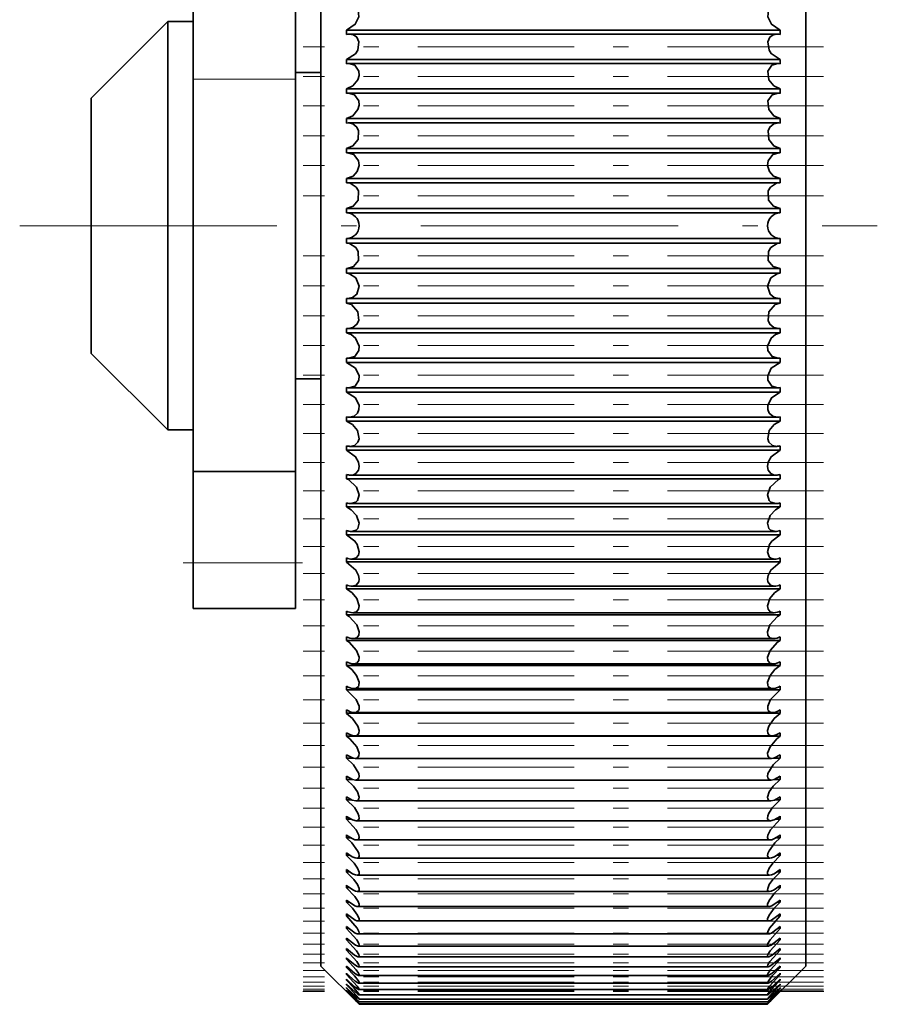
# Model space of a CAD drawing. Extents: x 0 to 210, y 0 to 297.
# Drawn here: x 142 to 148, y 55 to 62 of the extents above; entities that cross this region are included whole.
import ezdxf

# ---------------------------------------------------------------- set-up
doc = ezdxf.new("R2010")
doc.units = 0
doc.linetypes.add('DASHDOT', pattern=[18.5, 12, -3, 0.5, -3])

msp = doc.modelspace()

# ---------------------------------------------------------------- linework, layer by layer
at = {"color": 7, "lineweight": 35}
for p, q in [((143.1374, 61.2904), (143.1374, 63.2433)), ((143.8041, 61.2904), (143.8041, 63.2433)), ((143.9707, 62.6507), (143.9707, 55.5002)), ((147.1374, 62.6507), (147.1374, 55.5002)), ((142.4707, 61.1668), (142.9707, 61.6668)), ((142.9707, 61.6668), (142.9707, 60.9727)), ((143.1374, 61.6668), (142.9707, 61.6668)), ((144.1381, 61.6105), (144.1374, 61.6103)), ((144.1374, 61.6103), (144.1374, 61.5816)), ((146.9707, 61.6103), (144.1374, 61.6103)), ((146.9701, 61.6105), (146.9707, 61.6103)), ((146.9707, 61.6103), (146.9707, 61.5816)), ((144.1381, 61.5817), (144.1374, 61.5816)), ((146.9507, 61.584), (144.1575, 61.584)), ((146.9701, 61.5817), (146.9707, 61.5816)), ((144.1381, 61.4197), (144.1374, 61.4195)), ((144.1374, 61.4195), (144.1374, 61.3905)), ((146.9707, 61.4195), (144.1374, 61.4195)), ((146.9701, 61.4197), (146.9707, 61.4195)), ((146.9707, 61.4195), (146.9707, 61.3905)), ((143.9707, 61.3335), (143.8041, 61.3335)), ((144.1381, 61.3907), (144.1374, 61.3905)), ((146.9538, 61.3923), (144.1543, 61.3923)), ((146.9701, 61.3907), (146.9707, 61.3905)), ((143.1374, 58.7279), (143.1374, 61.2904)), ((143.8041, 58.7279), (143.8041, 61.2904)), ((144.1381, 61.2272), (144.1374, 61.2271)), ((144.1374, 61.2271), (144.1374, 61.1979)), ((146.9707, 61.2271), (144.1374, 61.2271)), ((146.9701, 61.2272), (146.9707, 61.2271)), ((146.9707, 61.2271), (146.9707, 61.1979)), ((142.4707, 61.1668), (142.4707, 60.733)), ((144.1381, 61.198), (144.1374, 61.1979)), ((144.1511, 61.199), (144.1381, 61.198)), ((146.957, 61.199), (144.1511, 61.199)), ((146.957, 61.199), (146.9701, 61.198)), ((146.9701, 61.198), (146.9707, 61.1979)), ((144.1381, 61.0333), (144.1374, 61.0332)), ((144.1374, 61.0332), (144.1374, 61.0038)), ((146.9707, 61.0332), (144.1374, 61.0332)), ((146.9701, 61.0333), (146.9707, 61.0332)), ((146.9707, 61.0332), (146.9707, 61.0038)), ((142.9707, 60.9727), (142.9707, 59.0002)), ((144.1381, 61.0039), (144.1374, 61.0038)), ((144.1479, 61.0045), (144.1381, 61.0039)), ((146.9603, 61.0045), (144.1479, 61.0045)), ((146.9603, 61.0045), (146.9701, 61.0039)), ((146.9701, 61.0039), (146.9707, 61.0038)), ((144.1381, 60.8384), (144.1374, 60.8383)), ((144.1374, 60.8383), (144.1374, 60.8088)), ((146.9707, 60.8383), (144.1374, 60.8383)), ((146.9701, 60.8384), (146.9707, 60.8383)), ((146.9707, 60.8383), (146.9707, 60.8088)), ((144.1381, 60.8089), (144.1374, 60.8088)), ((144.1446, 60.8091), (144.1381, 60.8089)), ((146.9635, 60.8091), (144.1446, 60.8091)), ((146.9635, 60.8091), (146.9701, 60.8089)), ((146.9701, 60.8089), (146.9707, 60.8088)), ((142.4707, 60.733), (142.4707, 59.5002)), ((144.1381, 60.6427), (144.1374, 60.6426)), ((144.1374, 60.6426), (144.1374, 60.613)), ((146.9707, 60.6426), (144.1374, 60.6426)), ((146.9701, 60.6427), (146.9707, 60.6426)), ((146.9707, 60.6426), (146.9707, 60.613)), ((144.1381, 60.6131), (144.1374, 60.613)), ((144.1414, 60.6131), (144.1381, 60.6131)), ((146.9668, 60.6131), (144.1414, 60.6131)), ((146.9668, 60.6131), (146.9701, 60.6131)), ((146.9701, 60.6131), (146.9707, 60.613)), ((144.1374, 60.4465), (144.1374, 60.4168)), ((144.1381, 60.4465), (144.1374, 60.4465)), ((146.9707, 60.4465), (144.1374, 60.4465)), ((146.9701, 60.4465), (146.9707, 60.4465)), ((146.9707, 60.4465), (146.9707, 60.4168)), ((144.1381, 60.4168), (144.1374, 60.4168)), ((146.9701, 60.4168), (144.1381, 60.4168)), ((146.9701, 60.4168), (146.9707, 60.4168)), ((144.1374, 60.2502), (144.1374, 60.2205)), ((144.1381, 60.2502), (144.1374, 60.2502)), ((146.9701, 60.2502), (144.1381, 60.2502)), ((146.9701, 60.2502), (146.9707, 60.2502)), ((146.9707, 60.2502), (146.9707, 60.2205)), ((144.1381, 60.2205), (144.1374, 60.2205)), ((146.9707, 60.2205), (144.1374, 60.2205)), ((146.9701, 60.2205), (146.9707, 60.2205)), ((144.1374, 60.0539), (144.1374, 60.0243)), ((144.1381, 60.0539), (144.1374, 60.0539)), ((144.1381, 60.0539), (144.1414, 60.0538)), ((146.9668, 60.0538), (144.1414, 60.0538)), ((146.9701, 60.0539), (146.9668, 60.0538)), ((146.9701, 60.0539), (146.9707, 60.0539)), ((146.9707, 60.0539), (146.9707, 60.0243)), ((144.1381, 60.0243), (144.1374, 60.0243)), ((146.9707, 60.0243), (144.1374, 60.0243)), ((146.9701, 60.0243), (146.9707, 60.0243)), ((144.1374, 59.8582), (144.1374, 59.8286)), ((144.1381, 59.8581), (144.1374, 59.8582)), ((144.1381, 59.8581), (144.1446, 59.8579)), ((146.9635, 59.8579), (144.1446, 59.8579)), ((146.9701, 59.8581), (146.9635, 59.8579)), ((146.9701, 59.8581), (146.9707, 59.8582)), ((146.9707, 59.8582), (146.9707, 59.8286)), ((144.1381, 59.8286), (144.1374, 59.8286)), ((146.9707, 59.8286), (144.1374, 59.8286)), ((146.9701, 59.8286), (146.9707, 59.8286)), ((144.1374, 59.6631), (144.1374, 59.6337)), ((144.1381, 59.663), (144.1374, 59.6631)), ((144.1381, 59.663), (144.1479, 59.6625)), ((146.9603, 59.6625), (144.1479, 59.6625)), ((146.9701, 59.663), (146.9603, 59.6625)), ((146.9701, 59.663), (146.9707, 59.6631)), ((146.9707, 59.6631), (146.9707, 59.6337)), ((144.1381, 59.6336), (144.1374, 59.6337)), ((146.9707, 59.6337), (144.1374, 59.6337)), ((146.9701, 59.6336), (146.9707, 59.6337)), ((142.4707, 59.5002), (142.9707, 59.0002)), ((144.1374, 59.4691), (144.1374, 59.4399)), ((144.1381, 59.469), (144.1374, 59.4691)), ((144.1381, 59.469), (144.1511, 59.468)), ((146.957, 59.468), (144.1511, 59.468)), ((146.9701, 59.469), (146.957, 59.468)), ((146.9701, 59.469), (146.9707, 59.4691)), ((146.9707, 59.4691), (146.9707, 59.4399)), ((144.1381, 59.4398), (144.1374, 59.4399)), ((146.9707, 59.4399), (144.1374, 59.4399)), ((146.9701, 59.4398), (146.9707, 59.4399)), ((143.9707, 59.3335), (143.8041, 59.3335)), ((144.1374, 59.2764), (144.1374, 59.2474)), ((144.1381, 59.2763), (144.1374, 59.2764)), ((146.9538, 59.2747), (144.1543, 59.2747)), ((146.9701, 59.2763), (146.9707, 59.2764)), ((146.9707, 59.2764), (146.9707, 59.2474)), ((144.1381, 59.2473), (144.1374, 59.2474)), ((146.9707, 59.2474), (144.1374, 59.2474)), ((146.9701, 59.2473), (146.9707, 59.2474)), ((144.1374, 59.0854), (144.1374, 59.0567)), ((144.1381, 59.0852), (144.1374, 59.0854)), ((146.9507, 59.0829), (144.1575, 59.0829)), ((146.9701, 59.0852), (146.9707, 59.0854)), ((146.9707, 59.0854), (146.9707, 59.0567)), ((144.1381, 59.0565), (144.1374, 59.0567)), ((146.9707, 59.0567), (144.1374, 59.0567)), ((146.9701, 59.0565), (146.9707, 59.0567)), ((143.1374, 59.0002), (142.9707, 59.0002)), ((144.1374, 58.8963), (144.1374, 58.8679)), ((144.1381, 58.8961), (144.1374, 58.8963)), ((146.9475, 58.8929), (144.1607, 58.8929)), ((146.9701, 58.8961), (146.9707, 58.8963)), ((146.9707, 58.8963), (146.9707, 58.8679)), ((144.1381, 58.8677), (144.1374, 58.8679)), ((146.9707, 58.8679), (144.1374, 58.8679)), ((146.9701, 58.8677), (146.9707, 58.8679)), ((143.1374, 58.1335), (143.1374, 58.7279)), ((143.1374, 58.7279), (143.8041, 58.7279)), ((143.8041, 58.1335), (143.8041, 58.7279)), ((144.1374, 58.7094), (144.1374, 58.6813)), ((144.1381, 58.7091), (144.1374, 58.7094)), ((146.9444, 58.7051), (144.1638, 58.7051)), ((146.9701, 58.7091), (146.9707, 58.7094)), ((146.9707, 58.7094), (146.9707, 58.6813)), ((144.1381, 58.6811), (144.1374, 58.6813)), ((146.9707, 58.6813), (144.1374, 58.6813)), ((146.9701, 58.6811), (146.9707, 58.6813)), ((144.1374, 58.525), (144.1374, 58.4973)), ((144.1381, 58.5247), (144.1374, 58.525)), ((146.9413, 58.5196), (144.1669, 58.5196)), ((146.9701, 58.5247), (146.9707, 58.525)), ((146.9707, 58.525), (146.9707, 58.4973)), ((144.1381, 58.4971), (144.1374, 58.4973)), ((146.9707, 58.4973), (144.1374, 58.4973)), ((146.9701, 58.4971), (146.9707, 58.4973)), ((144.1374, 58.3433), (144.1374, 58.3161)), ((144.1381, 58.3431), (144.1374, 58.3433)), ((144.1381, 58.3159), (144.1374, 58.3161)), ((146.9707, 58.3161), (144.1374, 58.3161)), ((146.9383, 58.3367), (144.1699, 58.3367)), ((146.9701, 58.3431), (146.9707, 58.3433)), ((146.9701, 58.3159), (146.9707, 58.3161)), ((146.9707, 58.3433), (146.9707, 58.3161)), ((143.1374, 57.8335), (143.1374, 58.1335)), ((143.8041, 57.8335), (143.8041, 58.1335)), ((144.1374, 58.1648), (144.1374, 58.1381)), ((144.1381, 58.1645), (144.1374, 58.1648)), ((144.1381, 58.1378), (144.1374, 58.1381)), ((146.9707, 58.1381), (144.1374, 58.1381)), ((146.9353, 58.1568), (144.1729, 58.1568)), ((146.9701, 58.1645), (146.9707, 58.1648)), ((146.9701, 58.1378), (146.9707, 58.1381)), ((146.9707, 58.1648), (146.9707, 58.1381)), ((144.1374, 57.9896), (144.1374, 57.9634)), ((144.1381, 57.9893), (144.1374, 57.9896)), ((146.9701, 57.9893), (146.9707, 57.9896)), ((146.9707, 57.9896), (146.9707, 57.9634)), ((144.1381, 57.9631), (144.1374, 57.9634)), ((146.9707, 57.9634), (144.1374, 57.9634)), ((146.9324, 57.9802), (144.1758, 57.9802)), ((146.9701, 57.9631), (146.9707, 57.9634)), ((143.1374, 57.8335), (143.8041, 57.8335)), ((144.1374, 57.818), (144.1374, 57.7924)), ((144.1381, 57.8177), (144.1374, 57.818)), ((146.9295, 57.807), (144.1786, 57.807)), ((146.9701, 57.8177), (146.9707, 57.818)), ((146.9707, 57.818), (146.9707, 57.7924)), ((144.1381, 57.792), (144.1374, 57.7924)), ((146.9707, 57.7924), (144.1374, 57.7924)), ((146.9701, 57.792), (146.9707, 57.7924)), ((144.1374, 57.6503), (144.1374, 57.6253)), ((144.1381, 57.6499), (144.1374, 57.6503)), ((144.1381, 57.6249), (144.1374, 57.6253)), ((146.9707, 57.6253), (144.1374, 57.6253)), ((146.9267, 57.6376), (144.1815, 57.6376)), ((146.9701, 57.6499), (146.9707, 57.6503)), ((146.9701, 57.6249), (146.9707, 57.6253)), ((146.9707, 57.6503), (146.9707, 57.6253)), ((144.1374, 57.4867), (144.1374, 57.4624)), ((144.1381, 57.4863), (144.1374, 57.4867)), ((146.924, 57.4723), (144.1842, 57.4723)), ((146.9701, 57.4863), (146.9707, 57.4867)), ((146.9707, 57.4867), (146.9707, 57.4624)), ((144.1381, 57.462), (144.1374, 57.4624)), ((146.9707, 57.4624), (144.1374, 57.4624)), ((146.9701, 57.462), (146.9707, 57.4624)), ((144.1374, 57.3276), (144.1374, 57.3039)), ((144.1381, 57.3271), (144.1374, 57.3276)), ((144.1381, 57.3035), (144.1374, 57.3039)), ((146.9707, 57.3039), (144.1374, 57.3039)), ((146.9213, 57.3112), (144.1868, 57.3112)), ((146.9701, 57.3271), (146.9707, 57.3276)), ((146.9701, 57.3035), (146.9707, 57.3039)), ((146.9707, 57.3276), (146.9707, 57.3039)), ((144.1374, 57.173), (144.1374, 57.1501)), ((144.1381, 57.1726), (144.1374, 57.173)), ((146.9187, 57.1547), (144.1894, 57.1547)), ((146.9701, 57.1726), (146.9707, 57.173)), ((146.9707, 57.173), (146.9707, 57.1501)), ((144.1381, 57.1496), (144.1374, 57.1501)), ((146.9707, 57.1501), (144.1374, 57.1501)), ((146.9701, 57.1496), (146.9707, 57.1501)), ((144.1374, 57.0233), (144.1374, 57.0011)), ((144.1381, 57.0229), (144.1374, 57.0233)), ((146.9701, 57.0229), (146.9707, 57.0233)), ((146.9707, 57.0233), (146.9707, 57.0011)), ((144.1381, 57.0007), (144.1374, 57.0011)), ((146.9707, 57.0011), (144.1374, 57.0011)), ((146.916, 57.0029), (144.1921, 57.0029)), ((146.9701, 57.0007), (146.9707, 57.0011)), ((144.1374, 56.8788), (144.1374, 56.8574)), ((144.1381, 56.8783), (144.1374, 56.8788)), ((144.1381, 56.8569), (144.1374, 56.8574)), ((144.1832, 56.8574), (144.1374, 56.8574)), ((146.9138, 56.8561), (144.1944, 56.8561)), ((146.9707, 56.8574), (146.925, 56.8574)), ((146.9701, 56.8783), (146.9707, 56.8788)), ((146.9701, 56.8569), (146.9707, 56.8574)), ((146.9707, 56.8788), (146.9707, 56.8574)), ((144.1374, 56.7395), (144.1374, 56.7189)), ((144.1381, 56.739), (144.1374, 56.7395)), ((144.1381, 56.7184), (144.1374, 56.7189)), ((144.1751, 56.7189), (144.1374, 56.7189)), ((146.9115, 56.7146), (144.1967, 56.7146)), ((146.9707, 56.7189), (146.9331, 56.7189)), ((146.9701, 56.739), (146.9707, 56.7395)), ((146.9701, 56.7184), (146.9707, 56.7189)), ((146.9707, 56.7395), (146.9707, 56.7189)), ((144.1374, 56.6058), (144.1374, 56.5861)), ((144.1381, 56.6053), (144.1374, 56.6058)), ((144.1381, 56.5856), (144.1374, 56.5861)), ((144.1701, 56.5861), (144.1374, 56.5861)), ((146.9092, 56.5785), (144.1989, 56.5785)), ((146.9707, 56.5861), (146.9381, 56.5861)), ((146.9701, 56.6053), (146.9707, 56.6058)), ((146.9701, 56.5856), (146.9707, 56.5861)), ((146.9707, 56.6058), (146.9707, 56.5861)), ((144.1374, 56.4779), (144.1374, 56.459)), ((144.1381, 56.4773), (144.1374, 56.4779)), ((144.1381, 56.4585), (144.1374, 56.459)), ((144.1663, 56.459), (144.1374, 56.459)), ((146.9071, 56.4481), (144.2011, 56.4481)), ((146.9707, 56.459), (146.9418, 56.459)), ((146.9701, 56.4773), (146.9707, 56.4779)), ((146.9701, 56.4585), (146.9707, 56.459)), ((146.9707, 56.4779), (146.9707, 56.459)), ((144.1374, 56.3559), (144.1374, 56.3379)), ((144.1381, 56.3553), (144.1374, 56.3559)), ((144.1381, 56.3374), (144.1374, 56.3379)), ((144.1633, 56.3379), (144.1374, 56.3379)), ((146.905, 56.3236), (144.2031, 56.3236)), ((146.9707, 56.3379), (146.9449, 56.3379)), ((146.9701, 56.3553), (146.9707, 56.3559)), ((146.9701, 56.3374), (146.9707, 56.3379)), ((146.9707, 56.3559), (146.9707, 56.3379)), ((144.1374, 56.24), (144.1374, 56.223)), ((144.1381, 56.2394), (144.1374, 56.24)), ((144.1381, 56.2224), (144.1374, 56.223)), ((144.1606, 56.223), (144.1374, 56.223)), ((146.9031, 56.2051), (144.2051, 56.2051)), ((146.9707, 56.223), (146.9476, 56.223)), ((146.9701, 56.2394), (146.9707, 56.24)), ((146.9701, 56.2224), (146.9707, 56.223)), ((146.9707, 56.24), (146.9707, 56.223)), ((144.1374, 56.1304), (144.1374, 56.1144)), ((144.1381, 56.1298), (144.1374, 56.1304)), ((146.9701, 56.1298), (146.9707, 56.1304)), ((146.9707, 56.1304), (146.9707, 56.1144)), ((144.1381, 56.1138), (144.1374, 56.1144)), ((144.1583, 56.1144), (144.1374, 56.1144)), ((146.9012, 56.0928), (144.2069, 56.0928)), ((146.9707, 56.1144), (146.9499, 56.1144)), ((146.9701, 56.1138), (146.9707, 56.1144)), ((144.1374, 56.0273), (144.1374, 56.0123)), ((144.1381, 56.0267), (144.1374, 56.0273)), ((144.1381, 56.0117), (144.1374, 56.0123)), ((144.1562, 56.0123), (144.1374, 56.0123)), ((146.9707, 56.0123), (146.952, 56.0123)), ((146.9701, 56.0267), (146.9707, 56.0273)), ((146.9701, 56.0117), (146.9707, 56.0123)), ((146.9707, 56.0273), (146.9707, 56.0123)), ((144.1374, 55.9309), (144.1374, 55.9169)), ((144.1381, 55.9303), (144.1374, 55.9309)), ((146.8995, 55.9869), (144.2086, 55.9869)), ((146.9701, 55.9303), (146.9707, 55.9309)), ((146.9707, 55.9309), (146.9707, 55.9169)), ((144.1381, 55.9163), (144.1374, 55.9169)), ((144.1543, 55.9169), (144.1374, 55.9169)), ((146.8979, 55.8877), (144.2103, 55.8877)), ((146.9707, 55.9169), (146.9539, 55.9169)), ((146.9701, 55.9163), (146.9707, 55.9169)), ((144.1374, 55.8412), (144.1374, 55.8283)), ((144.1381, 55.8406), (144.1374, 55.8412)), ((144.1381, 55.8277), (144.1374, 55.8283)), ((144.1526, 55.8283), (144.1374, 55.8283)), ((146.9707, 55.8283), (146.9556, 55.8283)), ((146.9701, 55.8406), (146.9707, 55.8412)), ((146.9701, 55.8277), (146.9707, 55.8283)), ((146.9707, 55.8412), (146.9707, 55.8283)), ((144.1374, 55.7585), (144.1374, 55.7466)), ((144.1381, 55.7579), (144.1374, 55.7585)), ((144.1381, 55.746), (144.1374, 55.7466)), ((144.151, 55.7466), (144.1374, 55.7466)), ((146.8964, 55.7951), (144.2118, 55.7951)), ((146.9707, 55.7466), (146.9572, 55.7466)), ((146.9701, 55.7579), (146.9707, 55.7585)), ((146.9701, 55.746), (146.9707, 55.7466)), ((146.9707, 55.7585), (146.9707, 55.7466)), ((144.1374, 55.6828), (144.1374, 55.672)), ((144.1381, 55.6822), (144.1374, 55.6828)), ((144.1381, 55.6714), (144.1374, 55.672)), ((144.1494, 55.672), (144.1374, 55.672)), ((146.895, 55.7094), (144.2132, 55.7094)), ((146.9707, 55.672), (146.9587, 55.672)), ((146.9701, 55.6822), (146.9707, 55.6828)), ((146.9701, 55.6714), (146.9707, 55.672)), ((146.9707, 55.6828), (146.9707, 55.672)), ((144.1374, 55.6143), (144.1374, 55.6046)), ((144.1381, 55.6137), (144.1374, 55.6143)), ((146.8937, 55.6308), (144.2145, 55.6308)), ((146.9701, 55.6137), (146.9707, 55.6143)), ((146.9707, 55.6143), (146.9707, 55.6046)), ((144.1381, 55.604), (144.1374, 55.6046)), ((144.148, 55.6046), (144.1374, 55.6046)), ((144.1374, 55.5531), (144.1374, 55.5445)), ((144.1381, 55.5524), (144.1374, 55.5531)), ((144.1381, 55.5438), (144.1374, 55.5445)), ((144.1466, 55.5445), (144.1374, 55.5445)), ((146.8925, 55.5592), (144.2157, 55.5592)), ((146.9707, 55.6046), (146.9602, 55.6046)), ((146.9707, 55.5445), (146.9616, 55.5445)), ((146.9701, 55.604), (146.9707, 55.6046)), ((146.9701, 55.5524), (146.9707, 55.5531)), ((146.9701, 55.5438), (146.9707, 55.5445)), ((146.9707, 55.5531), (146.9707, 55.5445)), ((143.9707, 55.5002), (144.2207, 55.2502)), ((144.1374, 55.4993), (144.1374, 55.4918)), ((144.1381, 55.4986), (144.1374, 55.4993)), ((144.1381, 55.4911), (144.1374, 55.4918)), ((144.1453, 55.4918), (144.1374, 55.4918)), ((146.8914, 55.4949), (144.2167, 55.4949)), ((147.1374, 55.5002), (146.8874, 55.2502)), ((146.9707, 55.4918), (146.9629, 55.4918)), ((146.9701, 55.4986), (146.9707, 55.4993)), ((146.9701, 55.4911), (146.9707, 55.4918)), ((146.9707, 55.4993), (146.9707, 55.4918)), ((144.1374, 55.4529), (144.1374, 55.4465)), ((144.1381, 55.4522), (144.1374, 55.4529)), ((144.1381, 55.4458), (144.1374, 55.4465)), ((144.144, 55.4465), (144.1374, 55.4465)), ((146.8905, 55.4379), (144.2177, 55.4379)), ((146.9707, 55.4465), (146.9642, 55.4465)), ((146.9701, 55.4522), (146.9707, 55.4529)), ((146.9701, 55.4458), (146.9707, 55.4465)), ((146.9707, 55.4529), (146.9707, 55.4465)), ((144.1374, 55.414), (144.1374, 55.4088)), ((144.1381, 55.4133), (144.1374, 55.414)), ((144.1381, 55.4081), (144.1374, 55.4088)), ((144.1428, 55.4088), (144.1374, 55.4088)), ((144.1374, 55.3827), (144.1374, 55.3786)), ((144.1381, 55.382), (144.1374, 55.3827)), ((144.1381, 55.3779), (144.1374, 55.3786)), ((144.1415, 55.3786), (144.1374, 55.3786)), ((144.1374, 55.359), (144.1374, 55.3561)), ((144.1381, 55.3583), (144.1374, 55.359)), ((144.1381, 55.3554), (144.1374, 55.3561)), ((146.8897, 55.3883), (144.2185, 55.3883)), ((146.9707, 55.4088), (146.9654, 55.4088)), ((146.9707, 55.3786), (146.9666, 55.3786)), ((146.9701, 55.4133), (146.9707, 55.414)), ((146.9701, 55.4081), (146.9707, 55.4088)), ((146.9701, 55.382), (146.9707, 55.3827)), ((146.9701, 55.3779), (146.9707, 55.3786)), ((146.9701, 55.3583), (146.9707, 55.359)), ((146.9701, 55.3554), (146.9707, 55.3561)), ((146.9707, 55.414), (146.9707, 55.4088)), ((146.9707, 55.3827), (146.9707, 55.3786)), ((146.9707, 55.359), (146.9707, 55.3561)), ((144.1374, 55.343), (144.1374, 55.3413)), ((144.1381, 55.3424), (144.1374, 55.343)), ((144.1381, 55.3406), (144.1374, 55.3413)), ((144.1374, 55.3348), (144.1374, 55.3342)), ((144.1381, 55.3341), (144.1374, 55.3348)), ((144.1381, 55.3335), (144.1374, 55.3342)), ((144.2207, 55.2502), (144.1381, 55.3335)), ((146.889, 55.3462), (144.2192, 55.3462)), ((146.8884, 55.3117), (144.2197, 55.3117)), ((146.8874, 55.2502), (146.9701, 55.3335)), ((146.9701, 55.3424), (146.9707, 55.343)), ((146.9701, 55.3406), (146.9707, 55.3413)), ((146.9701, 55.3341), (146.9707, 55.3348)), ((146.9701, 55.3335), (146.9707, 55.3342)), ((146.9707, 55.343), (146.9707, 55.3413)), ((146.9707, 55.3348), (146.9707, 55.3342)), ((146.888, 55.2848), (144.2202, 55.2848)), ((146.8877, 55.2656), (144.2205, 55.2656)), ((146.8875, 55.254), (144.2207, 55.254)), ((146.8874, 55.2502), (144.2207, 55.2502))]:
    msp.add_line(p, q, dxfattribs=at)
at = {"color": 7, "linetype": 'DASHDOT', "lineweight": 13, "ltscale": 0.084963}
for p, q in [((147.2533, 61.5007), (143.8547, 61.5007)), ((147.2533, 61.3089), (143.8547, 61.3089)), ((147.2533, 61.1157), (143.8547, 61.1157)), ((147.2533, 60.9212), (143.8547, 60.9212)), ((147.2533, 60.7258), (143.8547, 60.7258)), ((147.2533, 60.5298), (143.8547, 60.5298)), ((147.2533, 60.1372), (143.8547, 60.1372)), ((147.2533, 59.9412), (143.8547, 59.9412)), ((147.2533, 59.7458), (143.8547, 59.7458)), ((147.2533, 59.5513), (143.8547, 59.5513)), ((147.2533, 59.358), (143.8547, 59.358)), ((147.2533, 59.1663), (143.8547, 59.1663)), ((147.2533, 58.9763), (143.8547, 58.9763)), ((147.2533, 58.7884), (143.8547, 58.7884)), ((147.2533, 58.6029), (143.8547, 58.6029)), ((147.2533, 58.4201), (143.8548, 58.4201)), ((147.2533, 58.2402), (143.8548, 58.2402)), ((147.2533, 56.9395), (143.8547, 56.9395)), ((147.2533, 56.798), (143.8547, 56.798)), ((147.2533, 56.6619), (143.8547, 56.6619)), ((147.2533, 56.5314), (143.8547, 56.5314)), ((147.2533, 56.4069), (143.8547, 56.4069)), ((147.2533, 56.2884), (143.8547, 56.2884)), ((147.2533, 56.1761), (143.8547, 56.1761)), ((147.2533, 56.0703), (143.8547, 56.0703)), ((147.2533, 55.971), (143.8547, 55.971)), ((147.2533, 55.8784), (143.8547, 55.8784)), ((147.2533, 55.7928), (143.8547, 55.7928)), ((147.2533, 55.7141), (143.8547, 55.7141)), ((147.2533, 55.6425), (143.8547, 55.6425)), ((147.2533, 55.5782), (143.8547, 55.5782)), ((147.2533, 55.5212), (143.8547, 55.5212)), ((147.2533, 55.4716), (143.8547, 55.4716)), ((147.2533, 55.4296), (143.8547, 55.4296)), ((147.2533, 55.395), (143.8547, 55.395)), ((147.2533, 55.3681), (143.8547, 55.3681)), ((147.2533, 55.3489), (143.8547, 55.3489))]:
    msp.add_line(p, q, dxfattribs=at)
at = {"color": 7, "lineweight": 13}
for p, q in [((143.1374, 61.2904), (143.8041, 61.2904)), ((143.1374, 58.1335), (143.8041, 58.1335))]:
    msp.add_line(p, q, dxfattribs=at)
at = {"color": 7, "linetype": 'DASHDOT', "lineweight": 13, "ltscale": 0.14}
msp.add_line((142.0041, 60.3335), (147.6041, 60.3335), dxfattribs=at)
at = {"color": 7, "linetype": 'DASHDOT', "lineweight": 13, "ltscale": 0.02}
msp.add_line((143.0708, 58.1335), (143.8708, 58.1335), dxfattribs=at)
at = {"color": 7, "linetype": 'DASHDOT', "lineweight": 13, "ltscale": 0.084962}
for p, q in [((147.2533, 58.0635), (143.8548, 58.0635)), ((147.2533, 57.8904), (143.8548, 57.8904)), ((147.2533, 57.721), (143.8548, 57.721))]:
    msp.add_line(p, q, dxfattribs=at)
at = {"color": 7, "linetype": 'DASHDOT', "lineweight": 13, "ltscale": 0.084961}
for p, q in [((147.2533, 57.5556), (143.8548, 57.5556)), ((147.2533, 57.3946), (143.8548, 57.3946))]:
    msp.add_line(p, q, dxfattribs=at)
at = {"color": 7, "linetype": 'DASHDOT', "lineweight": 13, "ltscale": 0.084959}
msp.add_line((147.2533, 57.238), (143.8549, 57.238), dxfattribs=at)
at = {"color": 7, "linetype": 'DASHDOT', "lineweight": 13, "ltscale": 0.084958}
for p, q in [((147.2533, 57.0862), (143.8549, 57.0862)), ((147.2533, 55.3373), (143.8549, 55.3373))]:
    msp.add_line(p, q, dxfattribs=at)
at = {"color": 7, "linetype": 'DASHDOT', "lineweight": 13, "ltscale": 0.085005}
msp.add_line((147.2541, 55.3335), (143.8539, 55.3335), dxfattribs=at)
at = {"color": 7, "lineweight": 35}
for points in [[(144.1381, 61.6105), (144.1956, 61.6487), (144.2193, 61.6978), (144.2151, 61.7411), (144.1912, 61.7668), (144.1607, 61.774)], [(146.9701, 61.6105), (146.9125, 61.6488), (146.8889, 61.6978), (146.8931, 61.7411), (146.917, 61.7668), (146.9475, 61.774)], [(144.1381, 61.4197), (144.1965, 61.4569), (144.2111, 61.4796), (144.2194, 61.5347), (144.2055, 61.5636), (144.1835, 61.5792), (144.1575, 61.584)], [(146.9701, 61.4197), (146.9117, 61.457), (146.8971, 61.4797), (146.8888, 61.5347), (146.9026, 61.5636), (146.9247, 61.5792), (146.9507, 61.584)], [(144.1381, 61.2272), (144.1791, 61.2459), (144.2118, 61.2863), (144.22, 61.314), (144.2188, 61.3423), (144.1922, 61.3815), (144.1543, 61.3923)], [(146.9701, 61.2272), (146.929, 61.2459), (146.8963, 61.2864), (146.8893, 61.3423), (146.916, 61.3815), (146.9538, 61.3923)], [(144.1381, 61.0333), (144.1797, 61.051), (144.2126, 61.0915), (144.2203, 61.1198), (144.2182, 61.1485), (144.1899, 61.188), (144.1511, 61.199)], [(146.9701, 61.0333), (146.9284, 61.051), (146.8956, 61.0916), (146.8899, 61.1485), (146.9182, 61.188), (146.957, 61.199)], [(144.1381, 60.8384), (144.1804, 60.8549), (144.2133, 60.8956), (144.2175, 60.9535), (144.2054, 60.9774), (144.1791, 60.998), (144.1479, 61.0045)], [(146.9701, 60.8384), (146.9278, 60.855), (146.8949, 60.8956), (146.8906, 60.9535), (146.9028, 60.9773), (146.9291, 60.998), (146.9603, 61.0045)], [(144.1381, 60.6427), (144.181, 60.658), (144.208, 60.6868), (144.2206, 60.7278), (144.2168, 60.7575), (144.1853, 60.7978), (144.1446, 60.8091)], [(146.9701, 60.6427), (146.9271, 60.6581), (146.9001, 60.6869), (146.8875, 60.7278), (146.8914, 60.7575), (146.9229, 60.7978), (146.9635, 60.8091)], [(144.1381, 60.4465), (144.1816, 60.4606), (144.2147, 60.5013), (144.2159, 60.561), (144.202, 60.5853), (144.1614, 60.6106), (144.1414, 60.6131)], [(146.9701, 60.4465), (146.9265, 60.4606), (146.8935, 60.5014), (146.8922, 60.5609), (146.9062, 60.5853), (146.9467, 60.6106), (146.9668, 60.6131)], [(144.1414, 60.0538), (144.1846, 60.0664), (144.2162, 60.1067), (144.2144, 60.1663), (144.1995, 60.1907), (144.1582, 60.2172), (144.1381, 60.2205)], [(146.9668, 60.0538), (146.9235, 60.0664), (146.892, 60.1067), (146.8937, 60.1662), (146.9086, 60.1906), (146.9499, 60.2172), (146.9701, 60.2205)], [(144.1446, 59.8579), (144.1771, 59.8648), (144.2046, 59.8865), (144.2206, 59.9393), (144.1988, 59.9929), (144.158, 60.0203), (144.1381, 60.0243)], [(146.9635, 59.8579), (146.931, 59.8648), (146.9035, 59.8866), (146.8875, 59.9393), (146.9093, 59.9929), (146.9501, 60.0203), (146.9701, 60.0243)], [(144.1479, 59.6625), (144.1797, 59.6693), (144.2062, 59.6908), (144.2177, 59.7141), (144.2131, 59.7718), (144.17, 59.8184), (144.1381, 59.8286)], [(146.9603, 59.6625), (146.9284, 59.6693), (146.9019, 59.6908), (146.8904, 59.7141), (146.8951, 59.7718), (146.9381, 59.8184), (146.9701, 59.8286)], [(144.1511, 59.468), (144.1915, 59.4799), (144.2184, 59.519), (144.2203, 59.5474), (144.1973, 59.5995), (144.1696, 59.6225), (144.1381, 59.6336)], [(146.957, 59.468), (146.9166, 59.48), (146.8898, 59.5191), (146.8879, 59.5474), (146.9108, 59.5995), (146.9385, 59.6225), (146.9701, 59.6336)], [(144.1543, 59.2747), (144.1937, 59.2865), (144.219, 59.3252), (144.22, 59.3531), (144.1966, 59.4044), (144.1381, 59.4398)], [(146.9538, 59.2747), (146.9145, 59.2865), (146.8892, 59.3252), (146.8882, 59.353), (146.9115, 59.4044), (146.9701, 59.4398)], [(144.1575, 59.0829), (144.1871, 59.0894), (144.2106, 59.1102), (144.2195, 59.1329), (144.2197, 59.1602), (144.1959, 59.2108), (144.1381, 59.2473)], [(146.9507, 59.0829), (146.921, 59.0894), (146.8975, 59.1103), (146.8887, 59.1329), (146.8885, 59.1602), (146.9122, 59.2107), (146.9701, 59.2473)], [(144.1607, 58.8929), (144.1895, 58.8993), (144.212, 58.92), (144.2199, 58.9428), (144.2102, 58.996), (144.1769, 59.0366), (144.1381, 59.0565)], [(146.9475, 58.8929), (146.9187, 58.8993), (146.8962, 58.92), (146.8882, 58.9428), (146.898, 58.9959), (146.9312, 59.0366), (146.9701, 59.0565)], [(144.1638, 58.7051), (144.1828, 58.7078), (144.1999, 58.7164), (144.2163, 58.7383), (144.2207, 58.7621), (144.2166, 58.7889), (144.1976, 58.825), (144.1381, 58.8677)], [(146.9444, 58.7051), (146.9253, 58.7078), (146.9082, 58.7164), (146.8918, 58.7384), (146.8874, 58.7621), (146.8916, 58.7888), (146.9105, 58.8249), (146.9701, 58.8677)], [(144.1669, 58.5196), (144.1985, 58.5284), (144.2107, 58.5401), (144.2207, 58.5759), (144.2042, 58.6269), (144.1501, 58.6761), (144.1381, 58.6811)], [(146.9413, 58.5196), (146.9097, 58.5284), (146.8974, 58.5401), (146.8874, 58.5758), (146.9039, 58.6268), (146.958, 58.6761), (146.9701, 58.6811)], [(144.1699, 58.3367), (144.2005, 58.3454), (144.2121, 58.3571), (144.2206, 58.3923), (144.2034, 58.4422), (144.1693, 58.4794), (144.1381, 58.4971)], [(146.9383, 58.3367), (146.9077, 58.3454), (146.8961, 58.3571), (146.8875, 58.3922), (146.9047, 58.4421), (146.9388, 58.4794), (146.9701, 58.4971)], [(144.1729, 58.1568), (144.2008, 58.1643), (144.2163, 58.1826), (144.2207, 58.2035), (144.2072, 58.2527), (144.1925, 58.2744), (144.1381, 58.3159)], [(146.9353, 58.1568), (146.9091, 58.1633), (146.8985, 58.172), (146.8875, 58.2034), (146.9009, 58.2526), (146.9156, 58.2743), (146.9701, 58.3159)], [(144.1758, 57.9802), (144.2011, 57.9866), (144.2183, 58.0089), (144.2207, 58.0262), (144.2168, 58.0503), (144.1996, 58.0852), (144.1381, 58.1378)], [(146.9324, 57.9802), (146.907, 57.9866), (146.8898, 58.0089), (146.8874, 58.0262), (146.8913, 58.0502), (146.9085, 58.0851), (146.9701, 58.1378)], [(144.1786, 57.807), (144.203, 57.8133), (144.2173, 57.8304), (144.2207, 57.8524), (144.2056, 57.8993), (144.175, 57.9374), (144.1381, 57.9631)], [(146.9295, 57.807), (146.9051, 57.8133), (146.8909, 57.8304), (146.8875, 57.8523), (146.9025, 57.8992), (146.9331, 57.9373), (146.9701, 57.9631)], [(144.1815, 57.6376), (144.2049, 57.6439), (144.218, 57.6608), (144.2206, 57.6823), (144.2048, 57.728), (144.1558, 57.7811), (144.1381, 57.792)], [(146.9267, 57.6376), (146.9033, 57.6439), (146.8901, 57.6608), (146.8876, 57.6823), (146.9033, 57.7279), (146.9523, 57.7811), (146.9701, 57.792)], [(144.1842, 57.4723), (144.2066, 57.4785), (144.2187, 57.4952), (144.2204, 57.5162), (144.2039, 57.5608), (144.1556, 57.6136), (144.1381, 57.6249)], [(146.924, 57.4723), (146.9015, 57.4785), (146.8895, 57.4951), (146.8878, 57.5162), (146.9042, 57.5607), (146.9525, 57.6136), (146.9701, 57.6249)], [(144.1868, 57.3112), (144.2019, 57.3139), (144.2159, 57.3256), (144.2193, 57.3338), (144.2201, 57.3544), (144.2031, 57.3979), (144.1727, 57.4355), (144.1381, 57.462)], [(146.9213, 57.3112), (146.9063, 57.3139), (146.8923, 57.3256), (146.8889, 57.3338), (146.8881, 57.3544), (146.905, 57.3978), (146.9355, 57.4354), (146.9701, 57.462)], [(144.1894, 57.1547), (144.2038, 57.1573), (144.2168, 57.1689), (144.2198, 57.177), (144.2198, 57.1971), (144.2022, 57.2394), (144.1381, 57.3035)], [(146.9187, 57.1547), (146.9044, 57.1573), (146.8914, 57.1689), (146.8884, 57.177), (146.8884, 57.1971), (146.9059, 57.2393), (146.9701, 57.3035)], [(144.1921, 57.0029), (144.2092, 57.0073), (144.2189, 57.0201), (144.2204, 57.0382), (144.2123, 57.0658), (144.1771, 57.1168), (144.1381, 57.1496)], [(146.916, 57.0029), (146.899, 57.0073), (146.8893, 57.0201), (146.8878, 57.0382), (146.8959, 57.0657), (146.931, 57.1167), (146.9701, 57.1496)], [(144.1944, 56.8561), (144.2106, 56.8604), (144.2194, 56.8729), (144.2202, 56.8907), (144.2047, 56.9303), (144.1604, 56.9833), (144.1381, 57.0007)], [(146.9138, 56.8561), (146.8976, 56.8604), (146.8887, 56.8729), (146.888, 56.8906), (146.9034, 56.9302), (146.9477, 56.9832), (146.9701, 57.0007)], [(144.1381, 56.8783), (144.1764, 56.8591), (144.1944, 56.8561)], [(144.1967, 56.7146), (144.2096, 56.7174), (144.2195, 56.7296), (144.2207, 56.7375), (144.2179, 56.7565), (144.1845, 56.8139), (144.1381, 56.8569)], [(146.9115, 56.7146), (146.8986, 56.7174), (146.8887, 56.7296), (146.8875, 56.7375), (146.8903, 56.7565), (146.9236, 56.8138), (146.9701, 56.8569)], [(146.9701, 56.8783), (146.9318, 56.8591), (146.9138, 56.8561)], [(144.1381, 56.739), (144.178, 56.7179), (144.1967, 56.7146)], [(144.1989, 56.5785), (144.212, 56.5818), (144.2191, 56.5907), (144.2207, 56.6026), (144.2091, 56.6384), (144.1838, 56.6754), (144.1381, 56.7184)], [(146.9092, 56.5785), (146.8961, 56.5818), (146.889, 56.5907), (146.8875, 56.6026), (146.899, 56.6383), (146.9243, 56.6753), (146.9701, 56.7184)], [(146.9701, 56.739), (146.9301, 56.7179), (146.9115, 56.7146)], [(144.1381, 56.6053), (144.176, 56.5836), (144.1989, 56.5785)], [(144.2011, 56.4481), (144.2107, 56.4499), (144.2187, 56.4577), (144.2205, 56.4641), (144.219, 56.4805), (144.2122, 56.4987), (144.1894, 56.5348), (144.1381, 56.5856)], [(146.9071, 56.4481), (146.8975, 56.4499), (146.8895, 56.4577), (146.8877, 56.4641), (146.8891, 56.4804), (146.8959, 56.4986), (146.9187, 56.5347), (146.9701, 56.5856)], [(146.9701, 56.6053), (146.9321, 56.5836), (146.9092, 56.5785)], [(144.1381, 56.4773), (144.1775, 56.4537), (144.2011, 56.4481)], [(144.2031, 56.3236), (144.2121, 56.3253), (144.2193, 56.333), (144.2207, 56.3393), (144.2185, 56.3552), (144.2013, 56.3903), (144.1381, 56.4585)], [(146.905, 56.3236), (146.8961, 56.3253), (146.8889, 56.333), (146.8875, 56.3392), (146.8896, 56.3551), (146.9068, 56.3902), (146.9701, 56.4585)], [(146.9701, 56.4773), (146.9307, 56.4537), (146.9071, 56.4481)], [(144.1381, 56.3553), (144.1748, 56.3317), (144.1922, 56.3251), (144.2031, 56.3236)], [(144.2051, 56.2051), (144.2135, 56.2068), (144.2198, 56.2143), (144.2207, 56.2205), (144.218, 56.2359), (144.2108, 56.2525), (144.1739, 56.3036), (144.1381, 56.3374)], [(146.9031, 56.2051), (146.8947, 56.2068), (146.8884, 56.2143), (146.8874, 56.2204), (146.8902, 56.2358), (146.8973, 56.2524), (146.9342, 56.3035), (146.9701, 56.3374)], [(146.9701, 56.3553), (146.9334, 56.3317), (146.916, 56.3251), (146.905, 56.3236)], [(144.1381, 56.2394), (144.1761, 56.214), (144.1941, 56.2067), (144.2051, 56.2051)], [(144.2069, 56.0928), (144.2147, 56.0945), (144.2176, 56.0968), (144.2202, 56.1019), (144.2203, 56.1123), (144.21, 56.1388), (144.1871, 56.1725), (144.1381, 56.2224)], [(146.9012, 56.0928), (146.8935, 56.0945), (146.8906, 56.0968), (146.888, 56.1019), (146.8879, 56.1123), (146.8981, 56.1387), (146.921, 56.1725), (146.9701, 56.2224)], [(146.9701, 56.2394), (146.9321, 56.214), (146.9141, 56.2067), (146.9031, 56.2051)], [(144.1381, 56.1298), (144.1773, 56.1026), (144.1959, 56.0946), (144.2069, 56.0928)], [(146.9701, 56.1298), (146.9308, 56.1026), (146.9123, 56.0946), (146.9012, 56.0928)], [(144.2086, 55.9869), (144.2143, 55.9879), (144.2191, 55.9919), (144.2205, 55.9959), (144.2199, 56.006), (144.2091, 56.0316), (144.1864, 56.0643), (144.1381, 56.1138)], [(146.8995, 55.9869), (146.8939, 55.9879), (146.8891, 55.9919), (146.8877, 55.9959), (146.8882, 56.006), (146.899, 56.0315), (146.9217, 56.0643), (146.9701, 56.1138)], [(144.1381, 56.0267), (144.1786, 55.9976), (144.1976, 55.989), (144.2086, 55.9869)], [(144.2103, 55.8877), (144.2156, 55.8887), (144.2192, 55.8918), (144.2207, 55.8971), (144.22, 55.9043), (144.2133, 55.9219), (144.193, 55.9533), (144.1381, 56.0117)], [(146.8979, 55.8877), (146.892, 55.889), (146.8898, 55.8907), (146.8878, 55.8945), (146.888, 55.9035), (146.8979, 55.9274), (146.9328, 55.9748), (146.9701, 56.0117)], [(146.9701, 56.0267), (146.9296, 55.9976), (146.9106, 55.989), (146.8995, 55.9869)], [(144.1381, 55.9303), (144.1926, 55.8925), (144.205, 55.8883), (144.2103, 55.8877)], [(146.9701, 55.9303), (146.9155, 55.8925), (146.9032, 55.8883), (146.8979, 55.8877)], [(144.2118, 55.7951), (144.2168, 55.7962), (144.2186, 55.7976), (144.2203, 55.8008), (144.2202, 55.809), (144.2106, 55.8315), (144.1767, 55.8774), (144.1381, 55.9163)], [(146.8964, 55.7951), (146.8914, 55.7962), (146.8895, 55.7976), (146.8878, 55.8008), (146.8879, 55.8089), (146.8975, 55.8314), (146.9314, 55.8774), (146.9701, 55.9163)], [(144.1381, 55.8406), (144.1942, 55.8004), (144.2066, 55.7958), (144.2118, 55.7951)], [(144.2132, 55.7094), (144.217, 55.7101), (144.2196, 55.7123), (144.2207, 55.716), (144.2195, 55.7245), (144.2085, 55.7467), (144.1381, 55.8277)], [(146.895, 55.7094), (146.8912, 55.7101), (146.8886, 55.7123), (146.8875, 55.716), (146.8887, 55.7244), (146.8996, 55.7466), (146.9701, 55.8277)], [(146.9701, 55.8406), (146.914, 55.8004), (146.9016, 55.7958), (146.8964, 55.7951)], [(144.1381, 55.7579), (144.1957, 55.7151), (144.2081, 55.7101), (144.2132, 55.7094)], [(144.2145, 55.6308), (144.2179, 55.6314), (144.22, 55.6336), (144.2207, 55.6372), (144.2185, 55.6466), (144.2045, 55.6714), (144.1381, 55.746)], [(146.8937, 55.6308), (146.8903, 55.6314), (146.8881, 55.6336), (146.8874, 55.6372), (146.8896, 55.6465), (146.9036, 55.6713), (146.9701, 55.746)], [(146.9701, 55.7579), (146.9125, 55.7151), (146.9001, 55.7101), (146.895, 55.7094)], [(144.1381, 55.6822), (144.1971, 55.6369), (144.2095, 55.6315), (144.2145, 55.6308)], [(146.9701, 55.6822), (146.911, 55.6368), (146.8986, 55.6315), (146.8937, 55.6308)], [(144.2157, 55.5592), (144.2187, 55.5599), (144.2204, 55.562), (144.2207, 55.5654), (144.2179, 55.5745), (144.2036, 55.5984), (144.1381, 55.6714)], [(144.1381, 55.6137), (144.1897, 55.5713), (144.2114, 55.5599), (144.2157, 55.5592)], [(146.8925, 55.5592), (146.8895, 55.5599), (146.8878, 55.562), (146.8875, 55.5654), (146.8902, 55.5745), (146.9046, 55.5983), (146.9701, 55.6714)], [(146.9701, 55.6137), (146.9184, 55.5712), (146.8968, 55.5599), (146.8925, 55.5592)], [(144.2167, 55.4949), (144.219, 55.4954), (144.2204, 55.4969), (144.2207, 55.4994), (144.2184, 55.5073), (144.2049, 55.5294), (144.1381, 55.604)], [(144.1381, 55.5524), (144.1922, 55.5069), (144.2103, 55.4965), (144.2167, 55.4949)], [(144.2177, 55.4379), (144.2193, 55.4382), (144.2199, 55.4386), (144.2206, 55.4399), (144.2207, 55.4411), (144.2202, 55.4442), (144.2162, 55.4529), (144.201, 55.4751), (144.1381, 55.5438)], [(146.8914, 55.4949), (146.8892, 55.4954), (146.8878, 55.4969), (146.8874, 55.4994), (146.8897, 55.5072), (146.9032, 55.5293), (146.9701, 55.604)], [(146.8905, 55.4379), (146.8889, 55.4382), (146.8883, 55.4386), (146.8876, 55.4399), (146.8874, 55.4411), (146.888, 55.4442), (146.8919, 55.4528), (146.9072, 55.475), (146.9701, 55.5438)], [(146.9701, 55.5524), (146.9159, 55.5069), (146.8979, 55.4965), (146.8914, 55.4949)], [(144.1381, 55.4986), (144.1935, 55.4508), (144.2115, 55.4396), (144.2159, 55.4381), (144.2177, 55.4379)], [(144.2185, 55.3883), (144.2198, 55.3886), (144.2203, 55.389), (144.2207, 55.3902), (144.2207, 55.3914), (144.2198, 55.3944), (144.2132, 55.4062), (144.1896, 55.4365), (144.1381, 55.4911)], [(146.8897, 55.3883), (146.8884, 55.3886), (146.8879, 55.389), (146.8874, 55.3902), (146.8875, 55.3914), (146.8883, 55.3944), (146.8949, 55.4061), (146.9185, 55.4364), (146.9701, 55.4911)], [(146.9701, 55.4986), (146.9147, 55.4508), (146.8967, 55.4396), (146.8922, 55.4381), (146.8905, 55.4379)], [(144.1381, 55.4522), (144.1947, 55.4021), (144.2126, 55.3902), (144.2169, 55.3885), (144.2185, 55.3883)], [(144.2192, 55.3462), (144.22, 55.3464), (144.2206, 55.347), (144.2207, 55.3474), (144.2207, 55.3484), (144.2189, 55.3532), (144.2086, 55.3685), (144.1381, 55.4458)], [(146.889, 55.3462), (146.8882, 55.3464), (146.8876, 55.347), (146.8875, 55.3474), (146.8875, 55.3484), (146.8893, 55.3532), (146.8996, 55.3684), (146.9701, 55.4458)], [(146.9701, 55.4522), (146.9134, 55.4021), (146.8955, 55.3902), (146.8913, 55.3885), (146.8897, 55.3883)], [(144.1381, 55.4133), (144.189, 55.3665), (144.2106, 55.3501), (144.217, 55.3467), (144.2192, 55.3462)], [(144.2197, 55.3117), (144.2202, 55.3118), (144.2206, 55.312), (144.2207, 55.3125), (144.2205, 55.3139), (144.2183, 55.3184), (144.1861, 55.358), (144.1381, 55.4081)], [(144.1381, 55.382), (144.2118, 55.3158), (144.2179, 55.3122), (144.2197, 55.3117)], [(144.2202, 55.2848), (144.2205, 55.2849), (144.2207, 55.2856), (144.2203, 55.2869), (144.2177, 55.2912), (144.1628, 55.3529), (144.1381, 55.3779)], [(144.1381, 55.3583), (144.1968, 55.3026), (144.2177, 55.2858), (144.2196, 55.2849), (144.2202, 55.2848)], [(144.2205, 55.2656), (144.2207, 55.2658), (144.2206, 55.2663), (144.2199, 55.2675), (144.2169, 55.2717), (144.1381, 55.3554)], [(146.888, 55.2848), (146.8876, 55.2849), (146.8874, 55.2856), (146.8879, 55.2869), (146.8905, 55.2912), (146.9453, 55.3529), (146.9701, 55.3779)], [(146.8877, 55.2656), (146.8874, 55.2658), (146.8875, 55.2663), (146.8882, 55.2675), (146.8912, 55.2716), (146.9701, 55.3554)], [(146.8884, 55.3117), (146.8879, 55.3118), (146.8876, 55.312), (146.8875, 55.3125), (146.8876, 55.3138), (146.8899, 55.3184), (146.922, 55.358), (146.9701, 55.4081)], [(146.9701, 55.3583), (146.9113, 55.3026), (146.8904, 55.2858), (146.8886, 55.2849), (146.888, 55.2848)], [(146.9701, 55.382), (146.8964, 55.3158), (146.8903, 55.3122), (146.8884, 55.3117)], [(146.9701, 55.4133), (146.9191, 55.3665), (146.8975, 55.3501), (146.8911, 55.3467), (146.889, 55.3462)], [(144.1381, 55.3424), (144.1978, 55.2844), (144.2184, 55.2666), (144.22, 55.2657), (144.2205, 55.2656)], [(144.2207, 55.254), (144.2204, 55.2547), (144.2162, 55.2598), (144.1381, 55.3406)], [(146.8875, 55.254), (146.8877, 55.2547), (146.892, 55.2598), (146.9701, 55.3406)], [(146.9701, 55.3424), (146.9103, 55.2844), (146.8897, 55.2666), (146.8881, 55.2657), (146.8877, 55.2656)]]:
    msp.add_lwpolyline(points, dxfattribs=at)
for centre, radius, start, end in [((144.1579, 61.4986), 0.0855, 90.22096, 103.35027), ((146.9503, 61.4986), 0.0855, 76.64973, 89.77905), ((144.1545, 61.3075), 0.0848, 90.13021, 101.16542), ((146.9536, 61.3075), 0.0848, 78.83459, 89.86981), ((144.1374, 60.3335), 0.0835, 270.50091, 89.49909), ((146.9708, 60.3335), 0.0835, 90.50107, 269.49893), ((144.1545, 59.3595), 0.0848, 258.83444, 269.8697), ((146.9536, 59.3595), 0.0848, 270.13028, 281.16555), ((144.1579, 59.1684), 0.0855, 256.64953, 269.77897), ((146.9503, 59.1684), 0.0855, 270.22102, 283.35046), ((144.1612, 58.9793), 0.0863, 254.49122, 269.65441), ((146.947, 58.9793), 0.0863, 270.34558, 285.50877), ((144.1646, 58.7924), 0.0873, 252.36391, 269.49104), ((146.9436, 58.7924), 0.0873, 270.50896, 287.63608), ((144.168, 58.608), 0.0884, 250.27192, 269.28374), ((146.9402, 58.608), 0.0884, 270.71624, 289.72806), ((144.1714, 58.4264), 0.0897, 248.21954, 269.02756), ((146.9368, 58.4264), 0.0897, 270.9724, 291.78044), ((144.1749, 58.248), 0.0912, 246.20057, 268.70562), ((146.9332, 58.248), 0.0912, 271.29433, 293.79942), ((144.1785, 58.0729), 0.0928, 244.23735, 268.33683), ((146.9297, 58.0729), 0.0928, 271.66311, 295.76264), ((144.1821, 57.9016), 0.0947, 242.31416, 267.89102), ((146.926, 57.9016), 0.0947, 272.10891, 297.68584), ((144.1859, 57.7342), 0.0967, 240.44556, 267.37779), ((146.9223, 57.7342), 0.0967, 272.62215, 299.55446), ((144.1897, 57.571), 0.099, 238.64542, 266.81027), ((146.9185, 57.571), 0.099, 273.18968, 301.3546), ((144.1936, 57.4123), 0.1015, 236.89793, 266.15204), ((146.9145, 57.4123), 0.1015, 273.84791, 303.10212), ((144.1978, 57.2584), 0.1043, 235.21799, 265.41639), ((146.9104, 57.2584), 0.1043, 274.58354, 304.78209), ((144.2019, 57.1093), 0.1071, 233.57034, 264.75923), ((146.9063, 57.1092), 0.107, 275.19963, 306.44008), ((145.5578, 56.7022), 1.9713, 223.94107, 227.28441), ((145.5509, 56.7017), 1.9707, 312.71512, 316.05954)]:
    msp.add_arc(centre, radius, start, end, dxfattribs=at)

doc.saveas('drawing.dxf')
